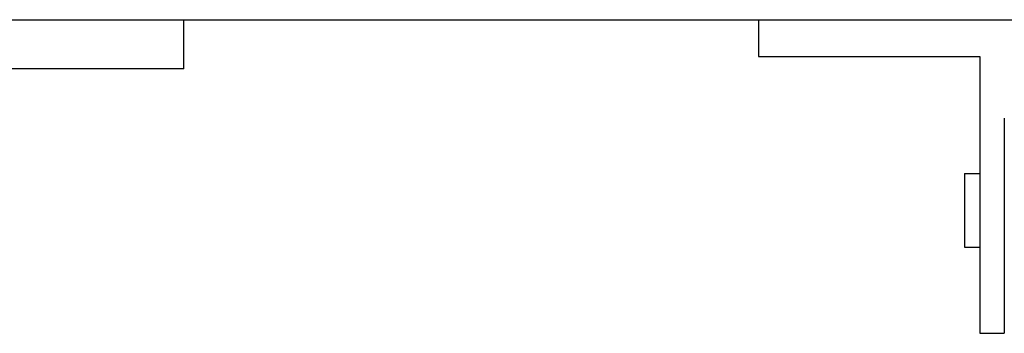
# Model space of a CAD drawing. Extents: x -32.4 to 32.4, y -25.8 to 25.8.
# Drawn here: x -16.1 to -14.5, y 23.8 to 24.3 of the extents above; entities that cross this region are included whole.
import ezdxf

# ---------------------------------------------------------------- set-up
doc = ezdxf.new("R2010")
doc.units = 0
doc.layers.get('0').update_dxf_attribs({"linetype": 'CONTINUOUS'})

msp = doc.modelspace()

# ---------------------------------------------------------------- linework, layer by layer
at = {"color": 0}
for points in [[(-19.489, 24.2628), (13.128, 24.2628)], [(-15.8718, 24.1827), (-15.8718, 24.2628)], [(-14.9364, 24.2628), (-14.9364, 24.2027)], [(-14.9364, 24.2027), (-14.5761, 24.2027)], [(-14.5761, 24.2027), (-14.5761, 23.7525)], [(-15.8718, 24.1827), (-19.4228, 24.1827)], [(-14.5362, 24.1026), (-14.5362, 23.7525)], [(-14.6012, 24.0126), (-14.6012, 23.8926)], [(-14.6012, 24.0126), (-14.5761, 24.0126)], [(-14.6012, 23.8926), (-14.5761, 23.8926)], [(-14.5761, 23.7525), (-14.5362, 23.7525)]]:
    msp.add_lwpolyline(points, dxfattribs=at)

doc.saveas('drawing.dxf')
